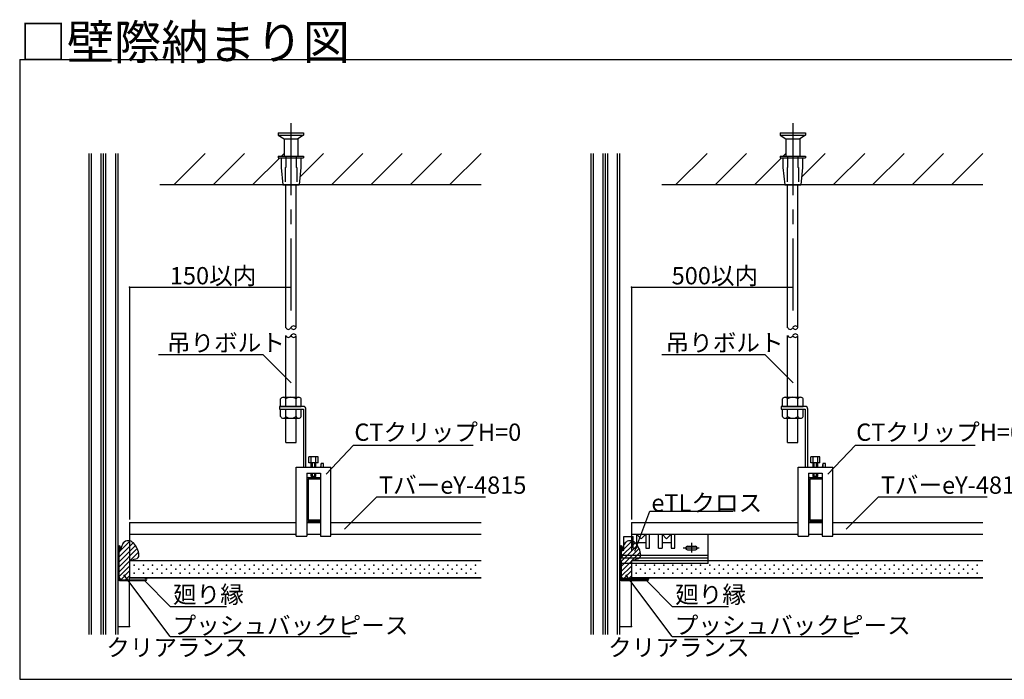
# Model space of a CAD drawing. Extents: x -57 to 354, y -38 to 248.
# Drawn here: x 150 to 236, y 55 to 112 of the extents above; entities that cross this region are included whole.
import ezdxf

# ---------------------------------------------------------------- set-up
doc = ezdxf.new("R2010")
doc.units = 0
doc.header["$MEASUREMENT"] = 0
doc.linetypes.add('CENTER1', pattern=[10, 6.25, -1.25, 1.25, -1.25])
doc.linetypes.add('DASHED1', pattern=[2.5, 1.25, -1.25])
for name, color, linetype in [('_4-0_中心線', 7, 'CONTINUOUS'), ('_4-1_吊り材', 7, 'CONTINUOUS'), ('_4-2_野縁受け', 7, 'CONTINUOUS'), ('_4-3_野縁', 7, 'CONTINUOUS'), ('_4-5_寸法', 7, 'CONTINUOUS'), ('_4-6_文字', 7, 'CONTINUOUS'), ('_4-9_躯体他', 7, 'CONTINUOUS'), ('_4-A_クリップ', 7, 'CONTINUOUS'), ('_4-B_補強金具__金具__その他', 7, 'CONTINUOUS'), ('_4-D_パネル', 7, 'CONTINUOUS'), ('_F-3_野縁', 7, 'CONTINUOUS'), ('_F-6_文字', 7, 'CONTINUOUS')]:
    doc.layers.add(name, color=color, linetype=linetype)
doc.styles.get("Standard").update_dxf_attribs({"font": 'txt', "bigfont": 'bigfont.shx'})

msp = doc.modelspace()

# ---------------------------------------------------------------- linework, layer by layer
at = {"layer": '_4-0_中心線', "color": 4, "linetype": 'CENTER1'}
for p, q in [((174.035, 103.476), (174.035, 86.183)), ((217.569, 103.476), (217.569, 86.183)), ((209.446, 66.63), (208.068, 66.63)), ((208.774, 67.079), (208.774, 66.25))]:
    msp.add_line(p, q, dxfattribs=at)
at = {"layer": '_4-1_吊り材', "color": 7, "linetype": 'Continuous'}
for p, q in [((173.587, 85.734), (173.587, 98.12)), ((174.485, 85.75), (174.485, 98.12)), ((217.121, 85.734), (217.121, 98.12)), ((218.019, 85.75), (218.019, 98.12)), ((173.584, 79.706), (173.584, 85.046)), ((174.482, 79.706), (174.482, 85.043)), ((217.118, 79.706), (217.118, 85.046)), ((218.017, 79.706), (218.017, 85.043)), ((173.132, 78.913), (173.132, 79.556)), ((173.357, 79.706), (174.705, 79.706)), ((173.582, 78.913), (173.582, 79.556)), ((174.48, 78.913), (174.48, 79.556)), ((174.929, 78.913), (174.929, 79.556)), ((216.666, 78.913), (216.666, 79.556)), ((216.891, 79.706), (218.239, 79.706)), ((217.116, 78.913), (217.116, 79.556)), ((218.014, 78.913), (218.014, 79.556)), ((218.464, 78.913), (218.464, 79.556)), ((174.039, 78.913), (173.04, 78.913)), ((173.04, 78.913), (173.04, 78.683)), ((173.04, 78.683), (175.107, 78.683)), ((173.132, 78.913), (174.929, 78.913)), ((173.132, 78.683), (174.929, 78.683)), ((173.132, 78.04), (173.132, 78.683)), ((173.582, 78.04), (173.582, 78.683)), ((175.107, 78.913), (174.039, 78.913)), ((174.48, 78.04), (174.48, 78.683)), ((174.929, 78.04), (174.929, 78.683)), ((175.107, 78.683), (175.107, 73.631)), ((175.337, 73.631), (175.337, 78.683)), ((217.573, 78.913), (216.574, 78.913)), ((216.574, 78.913), (216.574, 78.683)), ((216.574, 78.683), (218.641, 78.683)), ((216.666, 78.913), (218.463, 78.913)), ((216.666, 78.683), (218.463, 78.683)), ((216.666, 78.04), (216.666, 78.683)), ((217.116, 78.04), (217.116, 78.683)), ((218.641, 78.913), (217.573, 78.913)), ((218.014, 78.04), (218.014, 78.683)), ((218.464, 78.04), (218.464, 78.683)), ((218.641, 78.683), (218.641, 73.631)), ((218.871, 73.631), (218.871, 78.683)), ((173.357, 77.891), (174.705, 77.891)), ((173.584, 75.776), (173.584, 77.891)), ((174.482, 75.776), (174.482, 77.891)), ((216.891, 77.891), (218.239, 77.891)), ((217.118, 75.776), (217.118, 77.891)), ((218.017, 75.776), (218.017, 77.891)), ((173.584, 75.776), (174.482, 75.776)), ((217.118, 75.776), (218.017, 75.776)), ((176.64, 73.956), (176.595, 73.631)), ((176.635, 73.956), (176.635, 73.631)), ((176.864, 73.956), (176.64, 73.956)), ((176.864, 73.631), (176.864, 73.956)), ((220.174, 73.956), (220.129, 73.631)), ((220.169, 73.956), (220.169, 73.631)), ((220.398, 73.956), (220.174, 73.956)), ((220.398, 73.631), (220.398, 73.956)), ((160.35, 67.083), (159.092, 65.826)), ((160.543, 66.852), (159.092, 65.402)), ((160.086, 67.244), (159.107, 66.265)), ((159.573, 67.155), (159.464, 67.046)), ((203.884, 67.083), (202.627, 65.826)), ((204.077, 66.852), (202.627, 65.402)), ((203.62, 67.244), (202.641, 66.265)), ((203.107, 67.155), (202.998, 67.046)), ((160.698, 66.583), (159.092, 64.978)), ((160.807, 66.268), (160.082, 65.543)), ((160.802, 65.838), (160.717, 65.753)), ((204.232, 66.583), (202.627, 64.978)), ((204.341, 66.268), (203.616, 65.543)), ((204.336, 65.838), (204.251, 65.753)), ((160.032, 65.493), (159.09, 64.551)), ((160.032, 65.069), (159.102, 64.139)), ((160.032, 65.528), (160.032, 64.028)), ((160.032, 65.518), (160.032, 64.018)), ((203.567, 65.493), (202.624, 64.551)), ((203.567, 65.069), (202.636, 64.139)), ((203.567, 65.528), (203.567, 64.028)), ((203.567, 65.518), (203.567, 64.018)), ((160.032, 64.645), (159.261, 63.873)), ((160.032, 64.221), (159.68, 63.868)), ((203.567, 64.645), (202.795, 63.873)), ((203.567, 64.221), (203.214, 63.868))]:
    msp.add_line(p, q, dxfattribs=at)
for centre, radius, start, end in [((173.807, 85.837), 0.244, 202.61986, 337.38014), ((174.257, 85.649), 0.244, 22.61986, 157.38014), ((174.257, 85.837), 0.244, 202.61986, 337.38014), ((217.342, 85.837), 0.244, 202.61986, 337.38014), ((217.792, 85.649), 0.244, 22.61986, 157.38014), ((217.792, 85.837), 0.244, 202.61986, 337.38014), ((173.809, 85.14), 0.244, 202.61986, 337.38014), ((174.259, 84.952), 0.244, 22.61986, 157.38014), ((174.259, 85.14), 0.244, 202.61986, 337.38014), ((217.343, 85.14), 0.244, 202.61986, 337.38014), ((217.793, 84.952), 0.244, 22.61986, 157.38014), ((217.793, 85.14), 0.244, 202.61986, 337.38014), ((173.36, 79.462), 0.246, 22.47382, 157.52618), ((174.031, 78.957), 0.749, 53.12245, 126.87755), ((174.705, 79.462), 0.243, 22.61986, 157.38014), ((216.894, 79.462), 0.246, 22.47382, 157.52618), ((217.565, 78.957), 0.749, 53.12245, 126.87755), ((218.239, 79.462), 0.243, 22.61986, 157.38014), ((175.107, 78.683), 0.23, 0, 90), ((218.641, 78.683), 0.23, 0, 90), ((173.36, 78.134), 0.246, 202.47382, 337.52618), ((174.031, 78.639), 0.749, 233.12245, 306.87755), ((174.705, 78.134), 0.243, 202.61986, 337.38014), ((216.894, 78.134), 0.246, 202.47382, 337.52618), ((217.565, 78.639), 0.749, 233.12245, 306.87755), ((218.239, 78.134), 0.243, 202.61986, 337.38014), ((160.647, 66.341), 1.377, 147.97808, 172.21139), ((159.92, 66.672), 0.595, 42.169, 137.831), ((159.124, 65.859), 1.732, 4.68171, 44.42928), ((204.181, 66.341), 1.377, 147.97808, 172.21139), ((203.454, 66.672), 0.595, 42.169, 137.831), ((202.658, 65.859), 1.732, 4.68171, 44.42928), ((160.237, 65.7), 1.263, 139.07253, 154.95307), ((160.554, 66.001), 0.296, 273.70549, 359.98973), ((203.771, 65.7), 1.263, 139.07253, 154.95307), ((204.088, 66.001), 0.296, 273.70549, 359.98973), ((157.088, 75.423), 10.324, 286.5724, 289.73106), ((200.622, 75.423), 10.324, 286.5724, 289.73106), ((159.775, 64.36), 0.709, 195.50291, 224.0039), ((203.309, 64.36), 0.709, 195.50291, 224.0039), ((159.777, 64.031), 0.255, 320.12416, 359.21432), ((203.312, 64.031), 0.255, 320.12416, 359.21432)]:
    msp.add_arc(centre, radius, start, end, dxfattribs=at)
at = {"layer": '_4-2_野縁受け', "color": 3, "linetype": 'Continuous'}
for p, q in [((175.404, 72.637), (175.404, 69.077)), ((175.524, 72.757), (176.595, 72.757)), ((175.524, 72.637), (175.524, 69.077)), ((175.524, 72.637), (176.595, 72.637)), ((176.595, 72.757), (176.595, 72.637)), ((218.939, 72.637), (218.939, 69.077)), ((219.058, 72.757), (220.129, 72.757)), ((219.058, 72.637), (219.058, 69.077)), ((219.058, 72.637), (220.129, 72.637)), ((220.129, 72.757), (220.129, 72.637)), ((175.524, 69.077), (176.595, 69.077)), ((175.524, 68.957), (176.595, 68.957)), ((176.595, 69.077), (176.595, 68.957)), ((219.058, 69.077), (220.129, 69.077)), ((219.058, 68.957), (220.129, 68.957)), ((220.129, 69.077), (220.129, 68.957))]:
    msp.add_line(p, q, dxfattribs=at)
for centre, start, end in [((175.524, 72.637), 90, 180), ((219.058, 72.637), 90, 180), ((175.524, 69.077), 180, 270), ((219.058, 69.077), 180, 270)]:
    msp.add_arc(centre, 0.12, start, end, dxfattribs=at)
at = {"layer": '_4-3_野縁', "color": 2, "linetype": 'Continuous'}
for p, q in [((160.032, 68.846), (174.487, 68.846)), ((160.032, 68.846), (160.032, 64.048)), ((175.397, 68.846), (176.595, 68.846)), ((177.504, 68.846), (190.525, 68.846)), ((203.567, 68.846), (218.021, 68.846)), ((203.567, 68.846), (203.567, 67.63)), ((218.931, 68.846), (220.129, 68.846)), ((221.038, 68.846), (234.059, 68.846)), ((160.032, 67.848), (174.487, 67.848)), ((175.397, 67.848), (176.595, 67.848)), ((175.397, 67.848), (176.595, 67.848)), ((177.504, 67.848), (190.525, 67.848)), ((203.567, 67.848), (218.021, 67.848)), ((218.931, 67.848), (220.129, 67.848)), ((218.931, 67.848), (220.129, 67.848)), ((221.038, 67.848), (234.059, 67.848)), ((203.567, 65.298), (203.567, 64.052)), ((190.525, 64.048), (160.032, 64.048)), ((234.059, 64.048), (203.567, 64.048))]:
    msp.add_line(p, q, dxfattribs=at)
at = {"layer": '_4-3_野縁', "color": 2, "linetype": 'DASHED1'}
msp.add_line((203.567, 67.63), (203.567, 65.298), dxfattribs=at)
at = {"layer": '_4-5_寸法', "color": 4, "linetype": 'Continuous'}
for p, q in [((160.032, 89.259), (174.032, 89.259)), ((160.032, 89.259), (160.032, 69.095)), ((203.567, 89.259), (217.567, 89.259)), ((203.567, 89.259), (203.567, 69.095)), ((160.032, 59.823), (160.032, 63.724)), ((203.567, 59.823), (203.567, 63.724)), ((159.032, 59.823), (160.032, 59.823)), ((202.567, 59.823), (203.567, 59.823))]:
    msp.add_line(p, q, dxfattribs=at)
at = {"layer": '_4-5_寸法', "color": 7}
for p in [(160.032, 89.259), (174.032, 89.259), (203.567, 89.259), (217.567, 89.259), (159.032, 59.823), (160.032, 59.823), (202.567, 59.823), (203.567, 59.823)]:
    msp.add_point(p, dxfattribs=at)
at = {"layer": '_4-6_文字', "color": 7, "linetype": 'Continuous'}
for p, q in [((171.628, 83.397), (162.553, 83.397)), ((174.061, 80.965), (171.628, 83.397)), ((215.162, 83.397), (206.211, 83.397)), ((217.595, 80.965), (215.162, 83.397)), ((177.076, 73.029), (179.461, 75.547)), ((179.461, 75.547), (189.85, 75.547)), ((220.61, 73.029), (222.995, 75.547)), ((222.995, 75.547), (233.384, 75.547)), ((178.673, 68.276), (181.473, 71.076)), ((181.473, 71.076), (190.909, 71.076)), ((222.207, 68.276), (225.007, 71.076)), ((225.007, 71.076), (234.444, 71.076)), ((203.869, 66.374), (205.179, 69.824)), ((205.179, 69.824), (212.38, 69.824)), ((163.554, 58.953), (159.526, 64.304)), ((207.118, 58.953), (203.091, 64.304)), ((161.313, 63.808), (163.554, 61.568)), ((204.878, 63.808), (207.118, 61.568)), ((163.554, 61.568), (168.427, 61.568)), ((207.118, 61.568), (211.991, 61.568)), ((163.554, 58.953), (179.174, 58.953)), ((207.118, 58.953), (222.739, 58.953))]:
    msp.add_line(p, q, dxfattribs=at)
at = {"layer": '_4-9_躯体他', "color": 4, "linetype": 'Continuous'}
for p, q in [((172.935, 102.62), (172.935, 102.42)), ((172.935, 102.62), (175.135, 102.62)), ((175.135, 102.62), (175.135, 102.42)), ((216.469, 102.62), (216.469, 102.42)), ((216.469, 102.62), (218.669, 102.62)), ((218.669, 102.62), (218.669, 102.42)), ((172.935, 102.42), (173.435, 102.12)), ((172.935, 102.42), (175.135, 102.42)), ((173.435, 102.12), (173.435, 100.62)), ((173.435, 102.12), (174.635, 102.12)), ((175.135, 102.42), (174.635, 102.12)), ((174.635, 102.12), (174.635, 100.62)), ((216.469, 102.42), (216.969, 102.12)), ((216.469, 102.42), (218.669, 102.42)), ((216.969, 102.12), (216.969, 100.62)), ((216.969, 102.12), (218.169, 102.12)), ((218.669, 102.42), (218.169, 102.12)), ((218.169, 102.12), (218.169, 100.62)), ((156.532, 59.147), (156.532, 100.848)), ((156.732, 59.147), (156.732, 100.848)), ((157.582, 59.147), (157.582, 100.848)), ((157.782, 59.147), (157.782, 100.848)), ((157.982, 59.147), (157.982, 100.848)), ((158.832, 59.147), (158.832, 100.848)), ((159.032, 59.147), (159.032, 100.848)), ((163.872, 98.12), (166.599, 100.848)), ((167.29, 98.12), (170.017, 100.848)), ((173.208, 100.62), (173.435, 100.848)), ((174.803, 98.798), (176.853, 100.848)), ((177.544, 98.12), (180.271, 100.848)), ((180.962, 98.12), (183.689, 100.848)), ((184.38, 98.12), (187.107, 100.848)), ((187.798, 98.12), (190.525, 100.848)), ((200.067, 59.147), (200.067, 100.848)), ((200.267, 59.147), (200.267, 100.848)), ((201.117, 59.147), (201.117, 100.848)), ((201.317, 59.147), (201.317, 100.848)), ((201.517, 59.147), (201.517, 100.848)), ((202.367, 59.147), (202.367, 100.848)), ((202.567, 59.147), (202.567, 100.848)), ((207.406, 98.12), (210.133, 100.848)), ((210.824, 98.12), (213.551, 100.848)), ((216.742, 100.62), (216.969, 100.848)), ((218.337, 98.798), (220.387, 100.848)), ((221.078, 98.12), (223.805, 100.848)), ((224.496, 98.12), (227.223, 100.848)), ((227.914, 98.12), (230.641, 100.848)), ((231.332, 98.12), (234.059, 100.848)), ((170.708, 98.12), (173.058, 100.47)), ((172.935, 100.62), (172.935, 100.47)), ((172.935, 100.62), (175.135, 100.62)), ((172.935, 100.47), (175.135, 100.47)), ((173.185, 100.47), (173.185, 99.62)), ((174.885, 100.47), (174.885, 99.62)), ((175.135, 100.62), (175.135, 100.47)), ((214.242, 98.12), (216.592, 100.47)), ((216.469, 100.62), (216.469, 100.47)), ((216.469, 100.62), (218.669, 100.62)), ((216.469, 100.47), (218.669, 100.47)), ((216.719, 100.47), (216.719, 99.62)), ((218.419, 100.47), (218.419, 99.62)), ((218.669, 100.62), (218.669, 100.47)), ((173.185, 99.62), (173.335, 98.12)), ((174.885, 99.62), (174.735, 98.12)), ((216.719, 99.62), (216.869, 98.12)), ((218.419, 99.62), (218.269, 98.12)), ((190.525, 98.12), (162.672, 98.12)), ((173.335, 98.12), (174.735, 98.12)), ((234.059, 98.12), (206.206, 98.12)), ((216.869, 98.12), (218.269, 98.12))]:
    msp.add_line(p, q, dxfattribs=at)
at = {"layer": '_4-9_躯体他', "color": 4, "linetype": 'DASHED1'}
for p, q in [((173.585, 100.62), (173.585, 99.62)), ((174.485, 100.62), (174.485, 99.62)), ((217.119, 100.62), (217.119, 99.62)), ((218.019, 100.62), (218.019, 99.62)), ((173.535, 99.62), (173.535, 98.12)), ((173.535, 99.62), (173.585, 99.62)), ((174.535, 99.62), (174.485, 99.62)), ((174.535, 99.62), (174.535, 98.12)), ((217.069, 99.62), (217.069, 98.12)), ((217.069, 99.62), (217.119, 99.62)), ((218.069, 99.62), (218.019, 99.62)), ((218.069, 99.62), (218.069, 98.12))]:
    msp.add_line(p, q, dxfattribs=at)
at = {"layer": '_4-A_クリップ', "color": 7, "linetype": 'Continuous'}
for p, q in [((175.596, 74.033), (175.596, 74.532)), ((176.395, 74.532), (175.596, 74.532)), ((175.796, 73.631), (175.796, 74.532)), ((176.195, 73.631), (176.195, 74.532)), ((176.395, 74.033), (176.395, 74.532)), ((219.13, 74.033), (219.13, 74.532)), ((219.929, 74.532), (219.13, 74.532)), ((219.33, 73.631), (219.33, 74.532)), ((219.729, 73.631), (219.729, 74.532)), ((219.929, 74.033), (219.929, 74.532)), ((174.487, 73.631), (177.504, 73.631)), ((174.487, 67.647), (174.487, 73.631)), ((176.395, 74.033), (175.596, 74.033)), ((175.896, 73.631), (175.896, 74.033)), ((176.095, 73.631), (176.095, 74.033)), ((177.504, 67.647), (177.504, 73.631)), ((218.021, 73.631), (221.038, 73.631)), ((218.021, 67.647), (218.021, 73.631)), ((219.929, 74.033), (219.13, 74.033)), ((219.43, 73.631), (219.43, 74.033)), ((219.63, 73.631), (219.63, 74.033)), ((221.038, 67.647), (221.038, 73.631)), ((175.397, 73.132), (176.595, 73.132)), ((175.397, 73.132), (175.397, 67.647)), ((175.796, 72.857), (175.796, 73.132)), ((175.796, 72.857), (176.195, 72.857)), ((175.896, 72.757), (175.796, 72.857)), ((175.896, 72.757), (175.896, 73.132)), ((175.896, 72.757), (176.095, 72.757)), ((175.896, 72.757), (176.095, 72.757)), ((176.095, 72.757), (176.095, 73.132)), ((176.095, 72.757), (176.195, 72.857)), ((176.195, 72.857), (176.195, 73.132)), ((176.595, 73.132), (176.595, 67.647)), ((218.931, 73.132), (220.129, 73.132)), ((218.931, 73.132), (218.931, 67.647)), ((219.33, 72.857), (219.33, 73.132)), ((219.33, 72.857), (219.729, 72.857)), ((219.43, 72.757), (219.33, 72.857)), ((219.43, 72.757), (219.43, 73.132)), ((219.43, 72.757), (219.63, 72.757)), ((219.43, 72.757), (219.63, 72.757)), ((219.63, 72.757), (219.63, 73.132)), ((219.63, 72.757), (219.729, 72.857)), ((219.729, 72.857), (219.729, 73.132)), ((220.129, 73.132), (220.129, 67.647)), ((174.487, 67.647), (175.397, 67.647)), ((176.595, 67.647), (177.504, 67.647)), ((218.021, 67.647), (218.931, 67.647)), ((220.129, 67.647), (221.038, 67.647))]:
    msp.add_line(p, q, dxfattribs=at)
at = {"layer": '_4-B_補強金具__金具__その他', "color": 3, "linetype": 'Continuous'}
for p, q in [((202.924, 67.63), (203.724, 67.63)), ((202.924, 66.435), (202.924, 67.63)), ((203.724, 66.63), (203.724, 67.63)), ((204.024, 67.83), (204.424, 67.43)), ((204.024, 67.83), (204.024, 66.63)), ((204.824, 67.83), (204.424, 67.43)), ((204.824, 67.83), (204.824, 66.63)), ((205.124, 66.63), (205.124, 67.83)), ((205.124, 67.83), (205.924, 67.83)), ((205.924, 66.63), (205.924, 67.83)), ((206.224, 67.83), (206.224, 66.63)), ((206.224, 67.83), (206.624, 67.43)), ((207.024, 67.83), (206.624, 67.43)), ((207.024, 67.83), (207.024, 66.63)), ((207.324, 66.63), (207.324, 67.83)), ((207.324, 67.83), (210.224, 67.83)), ((210.224, 65.298), (210.224, 67.83)), ((159.032, 66.698), (159.032, 63.928)), ((159.032, 66.698), (159.032, 63.928)), ((159.092, 66.698), (159.092, 63.928)), ((159.192, 66.528), (159.192, 66.698)), ((159.252, 66.528), (159.252, 66.698)), ((202.567, 66.698), (202.567, 63.928)), ((202.567, 66.698), (202.567, 63.928)), ((202.624, 66.675), (202.704, 66.675)), ((202.624, 66.046), (202.624, 66.675)), ((202.627, 66.698), (202.627, 63.928)), ((202.704, 66.375), (202.704, 66.675)), ((202.799, 66.435), (202.704, 66.675)), ((202.727, 66.528), (202.727, 66.698)), ((202.787, 66.528), (202.787, 66.698)), ((203.724, 66.63), (204.024, 66.63)), ((204.824, 67.08), (204.024, 67.08)), ((204.824, 66.63), (205.124, 66.63)), ((205.924, 66.63), (206.224, 66.63)), ((207.024, 67.08), (206.224, 67.08)), ((207.024, 66.63), (207.324, 66.63)), ((208.424, 66.78), (209.124, 66.78)), ((159.192, 66.528), (159.252, 66.528)), ((202.624, 66.435), (202.924, 66.435)), ((202.624, 66.006), (210.224, 66.006)), ((202.624, 64.275), (202.624, 65.82)), ((202.624, 65.78), (210.224, 65.78)), ((202.727, 66.528), (202.787, 66.528)), ((208.424, 66.48), (209.124, 66.48)), ((210.224, 65.298), (202.687, 65.298)), ((202.624, 64.135), (202.624, 64.275)), ((202.704, 64.135), (202.704, 64.275)), ((159.152, 63.868), (161.412, 63.868)), ((159.152, 63.808), (161.412, 63.808)), ((161.412, 64.048), (161.342, 64.048)), ((161.342, 64.048), (161.342, 63.988)), ((161.412, 63.988), (161.342, 63.988)), ((202.687, 63.868), (204.947, 63.868)), ((202.687, 63.808), (204.947, 63.808)), ((202.784, 63.975), (204.979, 63.881)), ((202.789, 64.055), (204.984, 63.961)), ((204.947, 64.048), (204.877, 64.048)), ((204.877, 64.048), (204.877, 63.988)), ((204.947, 63.988), (204.877, 63.988)), ((204.984, 63.961), (204.979, 63.881))]:
    msp.add_line(p, q, dxfattribs=at)
at = {"layer": '_4-B_補強金具__金具__その他', "color": 3, "linetype": 'DASHED1'}
for p, q in [((202.704, 66.093), (202.704, 66.375)), ((202.704, 64.275), (202.704, 65.773))]:
    msp.add_line(p, q, dxfattribs=at)
at = {"layer": '_4-B_補強金具__金具__その他', "color": 3, "linetype": 'Continuous'}
for centre, radius, start, end in [((159.142, 66.698), 0.11, 0, 180), ((159.142, 66.698), 0.05, 0, 180), ((202.677, 66.698), 0.11, 0, 180), ((202.677, 66.698), 0.05, 0, 180), ((208.424, 66.63), 0.15, 90, 180), ((208.424, 66.63), 0.15, 180, 270), ((209.124, 66.63), 0.15, 0, 90), ((209.124, 66.63), 0.15, 270, 0), ((202.584, 65.933), 0.12, 289.47122, 70.52878), ((202.784, 64.135), 0.16, 180, 270), ((202.784, 64.135), 0.08, 180, 270), ((159.152, 63.928), 0.12, 180, 270), ((159.152, 63.928), 0.06, 180, 270), ((161.412, 63.928), 0.12, 0, 90), ((161.412, 63.928), 0.06, 0, 90), ((161.412, 63.928), 0.12, 270, 0), ((161.412, 63.928), 0.06, 270, 0), ((202.687, 63.928), 0.12, 180, 270), ((202.687, 63.928), 0.06, 180, 270), ((204.947, 63.928), 0.12, 0, 90), ((204.947, 63.928), 0.06, 0, 90), ((204.947, 63.928), 0.12, 270, 0), ((204.947, 63.928), 0.06, 270, 0)]:
    msp.add_arc(centre, radius, start, end, dxfattribs=at)
at = {"layer": '_4-B_補強金具__金具__その他', "color": 3, "linetype": 'DASHED1'}
msp.add_arc((202.584, 65.933), 0.2, 306.8699, 53.1301, dxfattribs=at)
at = {"layer": '_4-D_パネル', "color": 4, "linetype": 'Continuous'}
for p, q in [((160.032, 65.546), (160.032, 64.046)), ((160.032, 65.546), (190.525, 65.546)), ((203.567, 65.546), (203.567, 64.046)), ((203.567, 65.546), (234.059, 65.546)), ((160.032, 64.046), (190.525, 64.046)), ((203.567, 64.046), (234.059, 64.046))]:
    msp.add_line(p, q, dxfattribs=at)
at = {"layer": '_4-D_パネル', "color": 4}
for p in [(160.432, 65.146), (161.232, 65.146), (162.032, 65.146), (162.832, 65.146), (163.632, 65.146), (164.432, 65.146), (165.232, 65.146), (166.032, 65.146), (166.832, 65.146), (167.632, 65.146), (168.432, 65.146), (169.232, 65.146), (170.032, 65.146), (170.832, 65.146), (171.632, 65.146), (172.432, 65.146), (173.232, 65.146), (174.032, 65.146), (174.832, 65.146), (175.632, 65.146), (176.432, 65.146), (177.232, 65.146), (178.032, 65.146), (178.832, 65.146), (179.632, 65.146), (180.432, 65.146), (181.232, 65.146), (182.032, 65.146), (182.832, 65.146), (183.632, 65.146), (184.432, 65.146), (185.232, 65.146), (186.032, 65.146), (186.832, 65.146), (187.632, 65.146), (188.432, 65.146), (189.232, 65.146), (190.032, 65.146), (203.967, 65.146), (204.767, 65.146), (205.567, 65.146), (206.367, 65.146), (207.167, 65.146), (207.967, 65.146), (208.767, 65.146), (209.567, 65.146), (210.367, 65.146), (211.167, 65.146), (211.967, 65.146), (212.767, 65.146), (213.567, 65.146), (214.367, 65.146), (215.167, 65.146), (215.967, 65.146), (216.767, 65.146), (217.567, 65.146), (218.367, 65.146), (219.167, 65.146), (219.967, 65.146), (220.767, 65.146), (221.567, 65.146), (222.367, 65.146), (223.167, 65.146), (223.967, 65.146), (224.767, 65.146), (225.567, 65.146), (226.367, 65.146), (227.167, 65.146), (227.967, 65.146), (228.767, 65.146), (229.567, 65.146), (230.367, 65.146), (231.167, 65.146), (231.967, 65.146), (232.767, 65.146), (233.567, 65.146), (160.432, 64.446), (160.832, 64.796), (161.232, 64.446), (161.632, 64.796), (162.032, 64.446), (162.432, 64.796), (162.832, 64.446), (163.232, 64.796), (163.632, 64.446), (164.032, 64.796), (164.432, 64.446), (164.832, 64.796), (165.232, 64.446), (165.632, 64.796), (166.032, 64.446), (166.432, 64.796), (166.832, 64.446), (167.232, 64.796), (167.632, 64.446), (168.032, 64.796), (168.432, 64.446), (168.832, 64.796), (169.232, 64.446), (169.632, 64.796), (170.032, 64.446), (170.432, 64.796), (170.832, 64.446), (171.232, 64.796), (171.632, 64.446), (172.032, 64.796), (172.432, 64.446), (172.832, 64.796), (173.232, 64.446), (173.632, 64.796), (174.032, 64.446), (174.432, 64.796), (174.832, 64.446), (175.232, 64.796), (175.632, 64.446), (176.032, 64.796), (176.432, 64.446), (176.832, 64.796), (177.232, 64.446), (177.632, 64.796), (178.032, 64.446), (178.432, 64.796), (178.832, 64.446), (179.232, 64.796), (179.632, 64.446), (180.032, 64.796), (180.432, 64.446), (180.832, 64.796), (181.232, 64.446), (181.632, 64.796), (182.032, 64.446), (182.432, 64.796), (182.832, 64.446), (183.232, 64.796), (183.632, 64.446), (184.032, 64.796), (184.432, 64.446), (184.832, 64.796), (185.232, 64.446), (185.632, 64.796), (186.032, 64.446), (186.432, 64.796), (186.832, 64.446), (187.232, 64.796), (187.632, 64.446), (188.032, 64.796), (188.432, 64.446), (188.832, 64.796), (189.232, 64.446), (189.632, 64.796), (190.032, 64.446), (203.967, 64.446), (204.367, 64.796), (204.767, 64.446), (205.167, 64.796), (205.567, 64.446), (205.967, 64.796), (206.367, 64.446), (206.767, 64.796), (207.167, 64.446), (207.567, 64.796), (207.967, 64.446), (208.367, 64.796), (208.767, 64.446), (209.167, 64.796), (209.567, 64.446), (209.967, 64.796), (210.367, 64.446), (210.767, 64.796), (211.167, 64.446), (211.567, 64.796), (211.967, 64.446), (212.367, 64.796), (212.767, 64.446), (213.167, 64.796), (213.567, 64.446), (213.967, 64.796), (214.367, 64.446), (214.767, 64.796), (215.167, 64.446), (215.567, 64.796), (215.967, 64.446), (216.367, 64.796), (216.767, 64.446), (217.167, 64.796), (217.567, 64.446), (217.967, 64.796), (218.367, 64.446), (218.767, 64.796), (219.167, 64.446), (219.567, 64.796), (219.967, 64.446), (220.367, 64.796), (220.767, 64.446), (221.167, 64.796), (221.567, 64.446), (221.967, 64.796), (222.367, 64.446), (222.767, 64.796), (223.167, 64.446), (223.567, 64.796), (223.967, 64.446), (224.367, 64.796), (224.767, 64.446), (225.167, 64.796), (225.567, 64.446), (225.967, 64.796), (226.367, 64.446), (226.767, 64.796), (227.167, 64.446), (227.567, 64.796), (227.967, 64.446), (228.367, 64.796), (228.767, 64.446), (229.167, 64.796), (229.567, 64.446), (229.967, 64.796), (230.367, 64.446), (230.767, 64.796), (231.167, 64.446), (231.567, 64.796), (231.967, 64.446), (232.367, 64.796), (232.767, 64.446), (233.167, 64.796), (233.567, 64.446)]:
    msp.add_point(p, dxfattribs=at)
at = {"layer": '_F-3_野縁', "color": 3, "linetype": 'Continuous'}
for p, q in [((150.5, 109), (339.5, 109)), ((150.5, 109), (150.5, 55.25)), ((150.5, 55.25), (339.5, 55.25))]:
    msp.add_line(p, q, dxfattribs=at)

# ---------------------------------------------------------------- texts
at = {"layer": '_4-5_寸法', "color": 7}
for s, p in [('150以内', (163.525, 89.493)), ('500以内', (207.059, 89.493))]:
    msp.add_text(s, height=1.5, dxfattribs=at).set_placement(p)
at = {"layer": '_4-6_文字', "color": 7}
for s, p in [('吊りボルト', (163.273, 83.682)), ('吊りボルト', (206.532, 83.682)), ('CTクリップH=0', (179.534, 75.926)), ('CTクリップH=0', (223.068, 75.926)), ('TバーeY-4815', (181.667, 71.337)), ('TバーeY-4815', (225.201, 71.337)), ('eTLクロス', (205.298, 69.797)), ('廻り縁', (163.801, 61.852)), ('廻り縁', (207.365, 61.852)), ('プッシュバックピース', (163.764, 59.175)), ('プッシュバックピース', (207.328, 59.175))]:
    msp.add_text(s, height=1.5, dxfattribs=at).set_placement(p)
at = {"layer": '_F-6_文字', "color": 7}
for s, height, p in [('□壁際納まり図', 3, (150.5, 109)), ('クリアランス', 1.5, (158.012, 57.261)), ('クリアランス', 1.5, (201.546, 57.261))]:
    msp.add_text(s, height=height, dxfattribs=at).set_placement(p)

doc.saveas('drawing.dxf')
